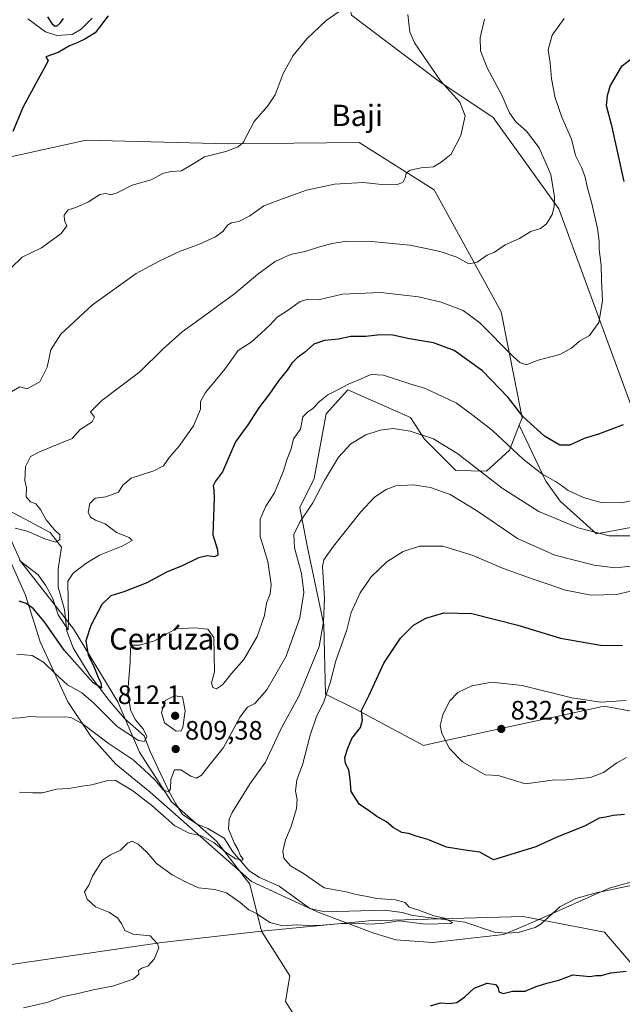
# Model space of a CAD drawing. Units: metres. Extents: x 648482 to 651947, y 4725399 to 4727786.
# Drawn here: x 650867 to 651093, y 4727027 to 4727397 of the extents above; entities that cross this region are included whole.
import ezdxf
from ezdxf.enums import TextEntityAlignment as Align

# ---------------------------------------------------------------- set-up
doc = ezdxf.new("R2010")
doc.units = ezdxf.units.M
doc.header["$MEASUREMENT"] = 0
for name, color, linetype, lineweight in [('Arbolado forestal CxS', 92, 'Continuous', 0), ('Corriente natural lineal', 142, 'Continuous', 13), ('Cultivos herbáceos CxS', 92, 'Continuous', 0), ('Curva de nivel maestra', 30, 'Continuous', 30), ('Curva de nivel normal', 30, 'Continuous', 0), ('Espacio natural protegido', 121, 'Continuous', 13), ('Espacio natural protegido CxS', 121, 'Continuous', 0), ('Matorral CxS', 135, 'Continuous', 0), ('Punto de cota en terreno', 7, 'Continuous', 0), ('Rótulo de punto de cota en terreno', 7, 'Continuous', 0), ('Texto cartográfico', 7, 'Continuous', 0)]:
    doc.layers.add(name, color=color, linetype=linetype, lineweight=lineweight)
doc.styles.add('Style-Arial', font='txt')

# ---------------------------------------------------------------- blocks, each defined once
blk = doc.blocks.new('*U11')
at = {"layer": 'Matorral CxS', "color": 135, "linetype": 'Continuous', "lineweight": 0}
for points in [[(651106.0487, 4727134.9515, 830.7939), (651086.2407, 4727138.5545, 829.8578), (651023.2175, 4727124.9435, 829.3074), (651018.2803, 4727123.8773, 828.6068), (650992.6063, 4727137.6553, 823.6267), (650981.5025, 4727143.1333, 818.9781), (650980.9019, 4727169.1789, 814.6807), (650974.6001, 4727198.9013, 811.4243), (650971.8997, 4727213.3123, 808.1336), (650977.3019, 4727224.1209, 807.9719), (650981.8045, 4727248.4397, 805.4695), (650989.7693, 4727257.2923, 804.8972), (650989.9077, 4727257.4463, 804.8772), (651013.4435, 4727247.0183, 807.8962), (651018.7625, 4727238.9123, 809.7624), (651030.5393, 4727227.1845, 811.3384), (651041.9863, 4727226.8851, 809.1281), (651050.6545, 4727234.7651, 805.0616), (651054.2937, 4727244.1609, 801.249), (651064.3373, 4727223.0931, 805.0393), (651069.6375, 4727215.6225, 806.3419), (651083.3379, 4727203.3155, 808.9746), (651110.5581, 4727208.3641, 807.8717)], [(651097.9541, 4727247.0937, 799.5987), (651069.1455, 4727325.4537, 790.1532), (651044.4931, 4727359.7731, 787.7645), (651024.4059, 4727373.1631, 785.0282), (650991.2725, 4727398.2451, 779.9246), (650986.8739, 4727418.4515, 778.6324), (650988.9171, 4727435.6693, 778.0035), (650999.3793, 4727447.4151, 778.1648), (651015.6667, 4727455.5187, 778.4623), (651088.9553, 4727463.2591, 781.4951), (651137.5735, 4727463.2587, 783.916)]]:
    blk.add_polyline3d(points, dxfattribs=at)
blk = doc.blocks.new('5PATER')
at = {"layer": 'Punto de cota en terreno', "linetype": 'Continuous', "lineweight": 0}
h = blk.add_hatch(color=51, dxfattribs=at)
edge = h.paths.add_edge_path()
edge.add_ellipse((0, 0), major_axis=(-0.11, -0.111), ratio=0.999422, start_angle=0, end_angle=360)

msp = doc.modelspace()

# ---------------------------------------------------------------- linework, layer by layer
at = {"layer": 'Arbolado forestal CxS', "color": 92, "linetype": 'Continuous', "lineweight": 0}
for points in [[(650437.7743, 4727353.1263, 746.1379), (650447.0337, 4727320.6307, 753.6153), (650458.9395, 4727304.4577, 756.0234), (650480.3893, 4727287.9299, 758.1477), (650504.0823, 4727281.6349, 760.1111), (650534.0883, 4727276.7967, 762.9948), (650562.3921, 4727264.9177, 766.3657), (650583.0211, 4727254.7197, 768.2084), (650594.6521, 4727248.0717, 768.8764), (650604.5439, 4727235.6527, 770.0198), (650616.0355, 4727211.8411, 773.988), (650640.6393, 4727152.1939, 786.189), (650664.0937, 4727110.3055, 795.0729), (650689.7363, 4727080.5547, 801.4603), (650710.6969, 4727058.9279, 806.5606), (650760.6621, 4727045.1439, 811.6278), (650833.3353, 4727037.1093, 815.8325), (650920.0231, 4727049.8213, 820.2344), (650957.3925, 4727054.0949, 820.3167)], [(651054.2937, 4727244.1609, 801.249), (651055.3849, 4727246.9779, 800.0245), (651047.5365, 4727286.7243, 791.9011), (651022.3273, 4727332.6599, 785.8046), (650994.1845, 4727350.4197, 782.335), (650945.0143, 4727349.8633, 779.2444), (650891.5459, 4727351.3215, 776.1439), (650823.3521, 4727336.2643, 773.4529), (650788.6509, 4727329.3867, 772.4081), (650786.3421, 4727343.2995, 772.0356), (650755.2129, 4727343.0217, 771.0231), (650743.9687, 4727336.3359, 770.8569), (650716.3093, 4727325.9923, 769.9612), (650683.5669, 4727306.2889, 768.0498)], [(650823.3521, 4727336.2643, 773.4529), (650891.5459, 4727351.3215, 776.1439), (650945.0143, 4727349.8633, 779.2444), (650994.1845, 4727350.4197, 782.335), (651022.3273, 4727332.6599, 785.8046), (651047.5365, 4727286.7243, 791.9011), (651055.3849, 4727246.9779, 800.0245), (651054.2937, 4727244.1609, 801.249), (651050.6545, 4727234.7651, 805.0616), (651041.9863, 4727226.8851, 809.1281), (651030.5393, 4727227.1845, 811.3384), (651018.7625, 4727238.9123, 809.7624), (651013.4435, 4727247.0183, 807.8962), (650989.9077, 4727257.4463, 804.8772), (650989.7693, 4727257.2923, 804.8972), (650981.8045, 4727248.4397, 805.4695), (650977.3019, 4727224.1209, 807.9719), (650971.8997, 4727213.3123, 808.1336), (650974.6001, 4727198.9013, 811.4243), (650980.9019, 4727169.1789, 814.6807), (650981.5025, 4727143.1333, 818.9781), (650992.6063, 4727137.6553, 823.6267), (651018.2803, 4727123.8773, 828.6068), (651023.2175, 4727124.9435, 829.3074), (651086.2407, 4727138.5545, 829.8578), (651106.0487, 4727134.9515, 830.7939)], [(650683.5669, 4727306.2889, 768.0498), (650717.7789, 4727298.1829, 768.8394), (650742.8363, 4727309.6135, 769.6027), (650758.2913, 4727314.3409, 770.2904), (650767.2985, 4727317.0961, 770.9552), (650798.8093, 4727300.8841, 771.8511), (650817.3131, 4727283.2023, 773.7352), (650829.8729, 4727266.4135, 779.0117), (650847.9353, 4727235.1699, 780.9202), (650866.9437, 4727193.1515, 794.2659), (650886.7453, 4727167.6777, 796.8385), (650903.4267, 4727140.2059, 803.1684), (650911.5975, 4727121.3821, 806.7597), (650923.5771, 4727102.6695, 811.2788), (650940.5259, 4727087.9155, 814.6365), (650953.0667, 4727071.7617, 816.9856), (650957.3925, 4727054.0949, 820.3167)], [(650683.5669, 4727306.2889, 768.0498), (650717.7789, 4727298.1829, 768.8394), (650742.8363, 4727309.6135, 769.6027), (650758.2913, 4727314.3409, 770.2904), (650767.2985, 4727317.0961, 770.9552), (650798.8093, 4727300.8841, 771.8511), (650817.3131, 4727283.2023, 773.7352), (650829.8729, 4727266.4135, 779.0117), (650847.9353, 4727235.1699, 780.9202), (650866.9437, 4727193.1515, 794.2659), (650886.7453, 4727167.6777, 796.8385), (650903.4267, 4727140.2059, 803.1684), (650911.5975, 4727121.3821, 806.7597), (650923.5771, 4727102.6695, 811.2788), (650940.5259, 4727087.9155, 814.6365), (650953.0667, 4727071.7617, 816.9856), (650957.3925, 4727054.0949, 820.3167)], [(651054.2937, 4727244.1609, 801.249), (651050.6545, 4727234.7651, 805.0616), (651041.9863, 4727226.8851, 809.1281), (651030.5393, 4727227.1845, 811.3384), (651018.7625, 4727238.9123, 809.7624), (651013.4435, 4727247.0183, 807.8962), (650989.9077, 4727257.4463, 804.8772), (650989.7693, 4727257.2923, 804.8972), (650981.8045, 4727248.4397, 805.4695), (650977.3019, 4727224.1209, 807.9719), (650971.8997, 4727213.3123, 808.1336), (650974.6001, 4727198.9013, 811.4243), (650980.9019, 4727169.1789, 814.6807), (650981.5025, 4727143.1333, 818.9781), (650992.6063, 4727137.6553, 823.6267), (651018.2803, 4727123.8773, 828.6068), (651023.2175, 4727124.9435, 829.3074), (651086.2407, 4727138.5545, 829.8578), (651106.0487, 4727134.9515, 830.7939), (651123.0957, 4727125.0473, 831.8396), (651142.7863, 4727103.3847, 826.885), (651161.9993, 4727098.2295, 826.2072), (651169.6735, 4727096.5475, 825.948), (651172.6923, 4727091.6485, 825.1326)], [(650847.9353, 4727235.1699, 780.9202), (650866.9437, 4727193.1515, 794.2659), (650886.7453, 4727167.6777, 796.8385), (650903.4267, 4727140.2059, 803.1684), (650911.5975, 4727121.3821, 806.7597), (650923.5771, 4727102.6695, 811.2788), (650940.5259, 4727087.9155, 814.6365), (650953.0667, 4727071.7617, 816.9856), (650957.3925, 4727054.0949, 820.3167), (650920.0231, 4727049.8213, 820.2344), (650833.3353, 4727037.1093, 815.8325)], [(651103.5027, 4727033.6001, 825.3945), (651086.3551, 4727053.6389, 823.1464), (651055.7291, 4727059.5231, 821.8294), (650997.7587, 4727057.9417, 819.3383), (650957.3925, 4727054.0949, 820.3167), (650953.0667, 4727071.7617, 816.9856), (650940.5259, 4727087.9155, 814.6365), (650923.5771, 4727102.6695, 811.2788), (650911.5975, 4727121.3821, 806.7597), (650903.4267, 4727140.2059, 803.1684), (650886.7453, 4727167.6777, 796.8385), (650866.9437, 4727193.1515, 794.2659), (650847.9353, 4727235.1699, 780.9202)], [(650616.0355, 4727211.8411, 773.988), (650640.6393, 4727152.1939, 786.189), (650664.0937, 4727110.3055, 795.0729), (650689.7363, 4727080.5547, 801.4603), (650710.6969, 4727058.9279, 806.5606), (650760.6621, 4727045.1439, 811.6278), (650833.3353, 4727037.1093, 815.8325), (650920.0231, 4727049.8213, 820.2344), (650957.3925, 4727054.0949, 820.3167), (650968.0471, 4727037.2491, 821.8444), (650966.4179, 4727027.6693, 822.6982), (650982.3915, 4727002.7197, 826.3874), (651002.2341, 4726977.7119, 830.497), (650955.0435, 4726966.2435, 830.183), (650910.3003, 4726963.6129, 828.2756), (650865.5581, 4726963.6133, 825.9652), (650823.4467, 4726958.3495, 824.1618), (650781.3357, 4726924.1355, 821.3326), (650757.6483, 4726905.7131, 822.0665), (650723.4325, 4726879.3947, 823.4945), (650665.5301, 4726868.8675, 823.5856), (650620.7877, 4726876.7637, 820.9988)], [(651309.1273, 4726694.8291, 877.4923), (651311.7077, 4726711.1767, 874.971), (651302.2473, 4726747.3161, 870.8951), (651294.5063, 4726797.2225, 862.8873), (651269.5627, 4726824.7571, 858.3217), (651247.1991, 4726850.5709, 855.347), (651223.3681, 4726910.0231, 845.3348), (651218.7223, 4726916.8771, 844.3531), (651211.1495, 4726936.9909, 839.9136), (651201.9297, 4726948.1587, 837.2729), (651197.1909, 4726958.1865, 836.5723), (651195.4063, 4726975.9273, 833.2518), (651191.2295, 4726988.5141, 831.4113), (651173.6087, 4727004.5201, 831.1134), (651154.7729, 4727018.5819, 828.1903), (651141.9829, 4727021.3839, 827.6526), (651109.4377, 4727026.1493, 826.5204), (651103.5027, 4727033.6001, 825.3945), (651086.3551, 4727053.6389, 823.1464), (651055.7291, 4727059.5231, 821.8294), (650997.7587, 4727057.9417, 819.3383), (650957.3925, 4727054.0949, 820.3167)], [(650957.3925, 4727054.0949, 820.3167), (650968.0471, 4727037.2491, 821.8444), (650966.4179, 4727027.6693, 822.6982), (650982.3915, 4727002.7197, 826.3874), (651002.2341, 4726977.7119, 830.497)]]:
    msp.add_polyline3d(points, dxfattribs=at)
at = {"layer": 'Corriente natural lineal', "color": 142, "linetype": 'Continuous', "lineweight": 13}
for points in [[(650893.8601, 4727397.1301, 774.3021), (650889.7201, 4727393.0501, 773.7212), (650886.2701, 4727391.0001, 773.6426), (650880.4901, 4727390.5701, 773.4461), (650876.2201, 4727392.0301, 773.3683), (650869.6401, 4727396.9001, 773.3677)], [(651104.0601, 4727072.8601, 822.5316), (651083.2201, 4727068.5101, 822.1386), (651075.6001, 4727066.3201, 821.9995), (651069.6101, 4727063.1701, 821.721), (651062.5901, 4727056.8201, 821.3454), (651060.3101, 4727055.4401, 821.2917), (651053.9101, 4727053.5101, 820.8534), (651049.2801, 4727053.3201, 820.8211), (651045.0701, 4727053.7501, 820.7875), (651033.8301, 4727057.4001, 820.255), (651014.3601, 4727059.9601, 819.9848), (651010.2901, 4727061.0501, 819.919), (651003.8401, 4727061.9401, 819.7302), (650981.2301, 4727061.2801, 818.5317), (650975.6201, 4727062.6101, 818.1251), (650964.1301, 4727070.9701, 817.6202), (650956.6501, 4727074.2901, 816.7286), (650952.7801, 4727076.8001, 816.0875), (650946.7401, 4727083.8301, 815.1437), (650943.4801, 4727088.9801, 814.6759), (650937.3001, 4727092.6801, 813.4655), (650933.2601, 4727094.3001, 812.7045), (650927.7301, 4727097.9201, 811.658), (650925.2501, 4727101.9001, 811.3582), (650922.6101, 4727106.6501, 809.5679), (650915.6401, 4727121.5401, 806.2287), (650913.3401, 4727127.4601, 804.6763), (650906.0001, 4727133.9701, 803.6896), (650900.1601, 4727140.7301, 802.803), (650892.9001, 4727150.2201, 800.2127), (650886.6901, 4727160.5701, 798.3327), (650884.2601, 4727166.8101, 797.2846), (650883.3601, 4727174.9901, 795.1251), (650881.0501, 4727183.3701, 793.6955), (650881.0501, 4727190.1901, 792.3468), (650882.3501, 4727198.3001, 790.573), (650877.9801, 4727203.9001, 789.7414), (650860.5801, 4727213.1801, 786.6774)]]:
    msp.add_polyline3d(points, dxfattribs=at)
at = {"layer": 'Cultivos herbáceos CxS', "color": 92, "linetype": 'Continuous', "lineweight": 0}
for points in [[(651137.5735, 4727463.2587, 783.916), (651088.9553, 4727463.2591, 781.4951), (651015.6667, 4727455.5187, 778.4623), (650999.3793, 4727447.4151, 778.1648), (650988.9171, 4727435.6693, 778.0035), (650986.8739, 4727418.4515, 778.6324), (650991.2725, 4727398.2451, 779.9246), (651024.4059, 4727373.1631, 785.0282), (651044.4931, 4727359.7731, 787.7645), (651069.1455, 4727325.4537, 790.1532), (651097.9541, 4727247.0937, 799.5987)], [(651097.9541, 4727247.0937, 799.5987), (651069.1455, 4727325.4537, 790.1532), (651044.4931, 4727359.7731, 787.7645), (651024.4059, 4727373.1631, 785.0282), (650991.2725, 4727398.2451, 779.9246), (650986.8739, 4727418.4515, 778.6324), (650988.9171, 4727435.6693, 778.0035), (650999.3793, 4727447.4151, 778.1648), (651015.6667, 4727455.5187, 778.4623), (651088.9553, 4727463.2591, 781.4951), (651137.5735, 4727463.2587, 783.916)], [(651110.5581, 4727208.3641, 807.8717), (651083.3379, 4727203.3155, 808.9746), (651069.6375, 4727215.6225, 806.3419), (651064.3373, 4727223.0931, 805.0393), (651054.2937, 4727244.1609, 801.249), (651055.3849, 4727246.9779, 800.0245), (651047.5365, 4727286.7243, 791.9011), (651022.3273, 4727332.6599, 785.8046), (650994.1845, 4727350.4197, 782.335), (650945.0143, 4727349.8633, 779.2444), (650891.5459, 4727351.3215, 776.1439), (650823.3521, 4727336.2643, 773.4529), (650788.6509, 4727329.3867, 772.4081), (650786.3421, 4727343.2995, 772.0356), (650755.2129, 4727343.0217, 771.0231), (650743.9687, 4727336.3359, 770.8569), (650716.3093, 4727325.9923, 769.9612), (650683.5669, 4727306.2889, 768.0498), (650697.6025, 4727335.6113, 771.5721), (650712.9599, 4727353.8549, 773.194), (650747.1267, 4727380.9123, 774.7323), (650811.9333, 4727403.1503, 775.377)], [(651054.2937, 4727244.1609, 801.249), (651055.3849, 4727246.9779, 800.0245), (651047.5365, 4727286.7243, 791.9011), (651022.3273, 4727332.6599, 785.8046), (650994.1845, 4727350.4197, 782.335), (650945.0143, 4727349.8633, 779.2444), (650891.5459, 4727351.3215, 776.1439), (650823.3521, 4727336.2643, 773.4529), (650788.6509, 4727329.3867, 772.4081), (650786.3421, 4727343.2995, 772.0356), (650755.2129, 4727343.0217, 771.0231), (650743.9687, 4727336.3359, 770.8569), (650716.3093, 4727325.9923, 769.9612), (650683.5669, 4727306.2889, 768.0498)], [(651054.2937, 4727244.1609, 801.249), (651064.3373, 4727223.0931, 805.0393), (651069.6375, 4727215.6225, 806.3419), (651083.3379, 4727203.3155, 808.9746), (651110.5581, 4727208.3641, 807.8717)]]:
    msp.add_polyline3d(points, dxfattribs=at)
at = {"layer": 'Curva de nivel maestra', "color": 30, "linetype": 'Continuous', "lineweight": 30, "flags": 128}
for points, elevation in [([(650899.79, 4727398.0201), (650894.96, 4727391.6301), (650891.01, 4727389.2601), (650888.42, 4727387.9401), (650885.29, 4727386.6701), (650881.01, 4727384.2801), (650876.4, 4727382.6201), (650877.22, 4727381.0601), (650867.87, 4727363.8001), (650863.96, 4727354.6001)], 775), ([(650877.04, 4727397.5901), (650878.61, 4727395.1101), (650879.7, 4727394.2001), (650880.7, 4727394.2401), (650881.76, 4727395.2501), (650883.06, 4727397.0001)], 775), ([(651101.84, 4727385.7901), (651092.62, 4727378.8401), (651088.52, 4727371.8701), (651087.39, 4727367.9601), (651086.93, 4727364.2701), (651088.86, 4727357.3101), (651093.62, 4727335.6901)], 800), ([(651093.36, 4727244.3001), (651084.12, 4727240.7901), (651078.76, 4727239.1401), (651073.34, 4727236.7101), (651069.51, 4727236.7301), (651063.81, 4727240.0401), (651055.77, 4727247.2801), (651050.12, 4727254.6201), (651040.5, 4727264.6601), (651029.85, 4727272.2401), (651022.04, 4727275.0701), (651013.1, 4727276.6601), (651006.82, 4727278.0201), (651001.86, 4727278.1001), (650996.69, 4727277.5101), (650991.06, 4727277.4601), (650986.36, 4727276.5601), (650981.1, 4727276.0701), (650977.11, 4727274.5801), (650973.62, 4727271.4701), (650970.82, 4727269.4801), (650968.82, 4727267.5001), (650967.04, 4727264.8101), (650963.85, 4727260.8601), (650960.46, 4727255.9801), (650956.42, 4727250.7601), (650952.31, 4727244.3001), (650947.74, 4727237.9901), (650942.84, 4727226.7101), (650940.16, 4727223.1901), (650939.24, 4727221.4101), (650939.59, 4727219.8301), (650939.66, 4727216.9301), (650939.14, 4727203.0501), (650940.89, 4727197.3301), (650941.01, 4727195.3701), (650939.79, 4727194.7401), (650937.09, 4727195.1301), (650933.72, 4727194.3801), (650927.35, 4727191.1601), (650922.01, 4727189.0601), (650914.35, 4727184.9501), (650905.68, 4727181.5901), (650900.87, 4727180.1201), (650897.43, 4727176.8401), (650893.26, 4727168.9301), (650891.49, 4727163.1201), (650892.3, 4727157.7201), (650894.22, 4727154.1401), (650895.91, 4727149.7501), (650897.09, 4727147.4301), (650897.29, 4727145.4201), (650894.13, 4727147.3501), (650883.25, 4727159.6201), (650875.74, 4727170.4401), (650871.64, 4727175.3501), (650869.06, 4727177.2101), (650866.41, 4727178.0401)], 800), ([(651093.84, 4727097.8501), (651089.64, 4727097.5801), (651086.8, 4727096.8501), (651084.36, 4727096.4701), (651079.07, 4727093.6501), (651068.22, 4727089.2601), (651060.56, 4727085.8001), (651044.69, 4727080.8501), (651039.49, 4727083.7801), (651034.76, 4727084.3601), (651026.99, 4727085.6701), (651019.93, 4727088.5001), (651015.55, 4727089.7801), (651012.74, 4727090.7201), (651010.15, 4727091.1601), (651006.97, 4727092.9901), (651004.47, 4727095.1301), (651000.85, 4727097.1201), (650997.52, 4727099.5201), (650994.3, 4727101.6501), (650991.16, 4727106.5101), (650990.82, 4727111.1701), (650990.31, 4727114.6601), (650988.98, 4727117.0401), (650988.77, 4727119.3801), (650989.95, 4727122.8801), (650991.37, 4727126.4201), (650994.61, 4727130.5501), (650995.45, 4727133.3701), (650995.08, 4727137.0401), (650997.95, 4727142.8001), (651003.42, 4727154.7401), (651009.68, 4727164.1801), (651014.58, 4727168.9901), (651019.18, 4727171.6801), (651025.96, 4727173.6701), (651036.49, 4727173.4701), (651053.74, 4727169.0101), (651069.82, 4727164.1801), (651084.82, 4727161.5201), (651093.08, 4727161.3701)], 825), ([(651020.94, 4727026.0301), (651024.78, 4727027.0901), (651028.12, 4727026.8701), (651030.84, 4727027.3101), (651033.89, 4727029.3701), (651037.41, 4727032.7101), (651042.24, 4727034.5701), (651045.33, 4727034.0201), (651046.35, 4727032.7501), (651046.67, 4727031.2201), (651048.29, 4727030.6901), (651051.81, 4727031.5001), (651056.5, 4727031.5801), (651060.69, 4727033.2301), (651064.72, 4727034.5801), (651069.13, 4727035.6601), (651074.4, 4727037.6901), (651080.8, 4727037.0601), (651083.09, 4727037.4201), (651085.05, 4727037.4001), (651088.72, 4727038.3601), (651094.53, 4727039.0201)], 825)]:
    msp.add_lwpolyline(points, dxfattribs=dict(at, elevation=elevation))
at = {"layer": 'Curva de nivel normal', "color": 30, "linetype": 'Continuous', "lineweight": 0, "flags": 128}
for points, elevation in [([(650863.36, 4727303.3401), (650867.52, 4727307.3201), (650874.79, 4727310.8401), (650882.14, 4727316.2201), (650884.32, 4727319.0501), (650883.4, 4727321.0501), (650883.28, 4727323.1201), (650884.81, 4727325.0701), (650887.68, 4727325.9301), (650892.5, 4727328.1101), (650896.69, 4727330.8801), (650898.99, 4727331.2901), (650900.72, 4727330.8001), (650903.24, 4727331.5401), (650908.8, 4727334.3501), (650916.01, 4727336.4201), (650920.64, 4727338.8601), (650923.56, 4727339.5301), (650927.4, 4727339.7601), (650932.08, 4727342.4601), (650935.99, 4727345.0401), (650943.99, 4727346.9701), (650948.74, 4727348.7301), (650950.53, 4727350.3601), (650954.64, 4727358.3501), (650959.85, 4727364.2301), (650962.61, 4727368.3501), (650965.58, 4727376.3901), (650969.29, 4727383.0601), (650974.47, 4727389.3901), (650981.74, 4727396.2101), (650986.66, 4727399.5801)], 780), ([(650863.68, 4727256.8501), (650866.69, 4727258.5601), (650869.35, 4727257.7901), (650874.1, 4727260.5301), (650876.94, 4727265.9301), (650878.33, 4727272.4701), (650882.04, 4727278.4001), (650893.96, 4727289.4401), (650910.35, 4727301.2001), (650919.01, 4727305.8401), (650926.68, 4727309.4801), (650934.35, 4727312.3001), (650940.12, 4727314.9201), (650943.08, 4727317.1501), (650944.67, 4727319.3401), (650946.21, 4727320.2201), (650948.9, 4727320.6801), (650953.02, 4727322.8801), (650958.36, 4727326.6301), (650964.02, 4727328.6801), (650974.32, 4727332.5001), (650984.88, 4727334.6901), (650995.66, 4727335.3301), (651002.69, 4727334.5901), (651008.02, 4727334.4801), (651010.52, 4727335.4301), (651011.49, 4727337.1001), (651011.85, 4727338.8901), (651013.28, 4727340.0501), (651017.4, 4727340.8401), (651022.12, 4727341.2101), (651025.02, 4727343.0101), (651028.7, 4727346.0401), (651032.39, 4727353.0601), (651033.98, 4727360.3901), (651031.94, 4727365.5301), (651024.7, 4727373.6201), (651014.98, 4727387.8701), (651013.25, 4727392.0201), (651012.44, 4727398.5001)], 785), ([(651041.29, 4727396.7301), (651039.68, 4727389.7301), (651039.78, 4727384.8201), (651042.21, 4727378.4401), (651047.76, 4727368.1301), (651050.66, 4727361.5501), (651053.05, 4727358.1601), (651057, 4727354.7001), (651061.8, 4727348.4201), (651066.2, 4727338.3601), (651067.58, 4727329.9901), (651067.46, 4727326.2701), (651066.72, 4727323.3801), (651064.54, 4727319.8601), (651062.24, 4727318.1301), (651058.69, 4727317.0001), (651054.36, 4727314.2901), (651049.02, 4727311.9101), (651045.02, 4727309.2101), (651042.27, 4727308.0901), (651038.5, 4727305.5001), (651035.37, 4727304.8201), (651030.81, 4727307.2601), (651024.97, 4727309.3501), (651019.99, 4727310.4401), (651013.16, 4727311.8601), (650998.81, 4727313.2301), (650989.35, 4727313.3001), (650984, 4727312.4501), (650978.93, 4727311.1101), (650974.28, 4727309.5301), (650968.38, 4727308.2901), (650962.61, 4727305.7401), (650956.02, 4727300.9401), (650947.36, 4727293.5101), (650941.36, 4727289.2901), (650937.02, 4727285.9701), (650927.68, 4727279.2201), (650920.52, 4727272.8301), (650911.73, 4727264.2001), (650897.46, 4727253.4801), (650893.17, 4727249.1601), (650894.66, 4727247.1701), (650893.78, 4727245.5001), (650889.35, 4727242.5801), (650886.35, 4727239.1301), (650881.68, 4727237.3601), (650874, 4727234.1201), (650870.58, 4727232.4401), (650868.79, 4727228.6401), (650868.48, 4727223.4201), (650869.1, 4727220.6201), (650869.04, 4727217.2801), (650870.63, 4727215.3301), (650872.63, 4727214.6601), (650874.43, 4727212.4601), (650876.56, 4727208.6001), (650879.7, 4727204.8501), (650881.65, 4727202.9401), (650881.67, 4727201.1801), (650880.21, 4727200.2601), (650876.03, 4727201.5201), (650869.35, 4727204.3901), (650864.92, 4727205.4801)], 790), ([(651071.25, 4727397.0401), (651066.69, 4727390.7601), (651065.14, 4727385.2401), (651065.98, 4727380.3701), (651066.44, 4727374.3101), (651067.83, 4727367.1901), (651070.37, 4727359.9101), (651073.9, 4727351.6001), (651075.43, 4727345.4701), (651077.79, 4727340.8201), (651079.14, 4727337.3201), (651079.96, 4727333.2301), (651081.45, 4727327.9501), (651083.7, 4727318.1001), (651084.35, 4727313.2901), (651084.33, 4727310.1701), (651085.12, 4727304.2601), (651085.25, 4727298.7301), (651085.59, 4727290.9401), (651084.23, 4727282.7701), (651080.69, 4727277.9301), (651076.92, 4727275.7001), (651073.96, 4727273.1301), (651069.53, 4727270.7201), (651061.46, 4727268.6401), (651056.96, 4727266.8901), (651054.59, 4727267.7301), (651052.08, 4727270.0001), (651039.56, 4727282.5901), (651033.27, 4727287.3001), (651025.01, 4727290.3701), (651016.44, 4727292.4701), (651002.28, 4727294.1001), (650987.95, 4727293.4201), (650979.36, 4727291.3801), (650975.02, 4727291.5001), (650972.02, 4727290.7001), (650967.1, 4727287.1801), (650963.34, 4727284.7301), (650960.54, 4727281.7201), (650957.3, 4727278.8001), (650953.55, 4727275.3801), (650948.69, 4727272.1901), (650943.66, 4727265.2701), (650936.38, 4727256.5201), (650934.48, 4727253.0501), (650934.49, 4727250.2701), (650931.92, 4727243.9401), (650926.43, 4727236.1701), (650922.87, 4727232.2001), (650920.68, 4727228.8701), (650917.01, 4727226.9801), (650908.44, 4727224.2801), (650905.4, 4727221.6201), (650903.74, 4727219.0801), (650898.89, 4727217.2601), (650895, 4727216.7501), (650892.96, 4727214.7301), (650892.37, 4727211.4701), (650893.24, 4727209.6201), (650895.1, 4727208.5101), (650898.68, 4727207.0801), (650903.01, 4727203.9001), (650907.78, 4727201.9601), (650908.79, 4727200.8901), (650905.34, 4727198.9001), (650896.57, 4727195.3901), (650891.46, 4727192.2601), (650886.7, 4727188.5501), (650884.68, 4727185.5501), (650884.87, 4727170.7801), (650884.83, 4727167.3501), (650881.01, 4727172.8901), (650878.93, 4727179.3001), (650876.32, 4727184.0201), (650873.53, 4727187.9001), (650866.46, 4727193.3601)], 795), ([(651102.18, 4727216.9601), (651092.73, 4727214.9901), (651084.94, 4727215.0901), (651078.51, 4727216.9701), (651072.67, 4727219.6501), (651070.61, 4727221.3001), (651067.94, 4727223.0801), (651062.76, 4727225.9101), (651055.75, 4727231.3801), (651044.2, 4727242.1801), (651036.98, 4727247.8401), (651030.76, 4727252.5001), (651019.02, 4727258.0101), (651013.16, 4727259.7601), (651003.26, 4727263.0301), (650998.56, 4727263.2401), (650994.96, 4727261.5801), (650990.42, 4727259.7801), (650985.36, 4727257.0501), (650982.4, 4727255.5801), (650979.19, 4727253.0501), (650976.73, 4727250.4901), (650974.69, 4727249.1301), (650972.97, 4727247.3001), (650972.08, 4727242.7201), (650969.45, 4727239.1201), (650968.61, 4727235.3101), (650966.92, 4727231.1201), (650965.67, 4727227.0501), (650962.3, 4727218.8301), (650959.04, 4727213.8201), (650956.92, 4727208.8301), (650956.9, 4727202.3501), (650959.88, 4727192.9101), (650961.12, 4727184.3501), (650960.72, 4727180.7801), (650959.39, 4727177.3701), (650958.55, 4727172.6501), (650955.77, 4727164.7901), (650950.81, 4727156.1401), (650946.13, 4727150.9001), (650942.84, 4727146.6601), (650940.56, 4727145.0901), (650939.13, 4727145.5701), (650938.7, 4727147.4401), (650939.84, 4727151.5201), (650939.57, 4727164.3601), (650937.27, 4727167.5301), (650932.34, 4727168.0501), (650925.28, 4727167.6901), (650917.22, 4727163.1801), (650911.57, 4727161.5601), (650908.96, 4727161.5201), (650908.21, 4727160.4401), (650908.06, 4727155.2001), (650907.25, 4727144.2801), (650908.2, 4727137.2301), (650909.96, 4727133.6601), (650913.01, 4727130.0401), (650914.32, 4727127.2401), (650913.46, 4727125.3701), (650911.17, 4727125.7501), (650903.18, 4727130.9801), (650894.14, 4727139.9701), (650889.93, 4727143.5901), (650884.6, 4727146.6801), (650879.9, 4727150.9401), (650875.53, 4727155.1101), (650871.31, 4727157.6801), (650865.5, 4727158.1301)], 805), ([(651099.63, 4727202.6501), (651088.04, 4727202.5801), (651076.46, 4727205.6401), (651061.65, 4727211.7401), (651047.92, 4727220.5701), (651031.17, 4727233.4601), (651022.06, 4727239.0601), (651013.38, 4727241.9301), (651006.98, 4727242.8901), (651002.03, 4727242.3501), (650996.6, 4727240.5301), (650991.02, 4727237.1901), (650986.35, 4727232.2201), (650981.08, 4727223.4201), (650976.78, 4727215.0501), (650971.8, 4727207.7201), (650969.56, 4727203.1301), (650969.84, 4727198.1001), (650972.48, 4727188.5101), (650973.3, 4727181.3301), (650971.82, 4727171.7701), (650966.67, 4727157.3601), (650959.45, 4727144.7201), (650954.96, 4727139.6001), (650952.23, 4727138.2801), (650949.39, 4727134.6201), (650943.18, 4727123.1301), (650938.18, 4727116.8801), (650934.94, 4727112.7101), (650933.02, 4727111.5301), (650930.89, 4727112.2901), (650927.14, 4727114.7001), (650924.76, 4727114.6601), (650923.44, 4727111.1001), (650923.2, 4727107.5701), (650922.46, 4727106.4001), (650920.5, 4727107.2001), (650917.32, 4727110.9501), (650913.29, 4727114.8401), (650909.24, 4727118.4401), (650899.84, 4727124.6701), (650890.05, 4727132.0701), (650885.86, 4727134.3301), (650883.62, 4727134.6501), (650875.06, 4727134.4201), (650870.52, 4727134.7501), (650866.68, 4727134.2701), (650862.3, 4727133.9601)], 810), ([(651098.92, 4727191.5101), (651090.27, 4727190.6201), (651082.52, 4727191.5801), (651067.67, 4727195.3801), (651053.69, 4727201.6501), (651038.27, 4727212.1401), (651028.35, 4727218.1201), (651020.94, 4727220.8301), (651014.42, 4727221.8001), (651007.94, 4727221.3801), (651004.24, 4727220.0801), (650999.97, 4727217.1401), (650994.84, 4727211.6701), (650984.48, 4727198.7401), (650980.87, 4727193.6401), (650980.34, 4727191.0701), (650981.18, 4727179.2101), (650980.76, 4727170.2601), (650979.1, 4727161.0501), (650971.54, 4727142.3201), (650964.89, 4727130.1601), (650958.92, 4727117.5301), (650953.24, 4727109.5001), (650946.4, 4727098.6701), (650945.27, 4727096.1101), (650945.1, 4727092.4001), (650947.31, 4727086.9901), (650948.68, 4727084.6901), (650949.58, 4727082.3201), (650950.5, 4727081.3101), (650950.22, 4727080.7801), (650947.83, 4727081.3001), (650944.34, 4727083.5001), (650939.54, 4727087.4401), (650934.74, 4727089.9401), (650930.27, 4727090.8401), (650924.92, 4727093.6201), (650916.3, 4727101.3201), (650909.1, 4727106.7901), (650904.28, 4727109.6401), (650902.49, 4727110.8601), (650899.68, 4727110.6801), (650893.66, 4727109.0501), (650889.97, 4727108.5901), (650885.22, 4727107.7201), (650880.4, 4727107.4401), (650875.14, 4727106.1101), (650871.54, 4727106.0301), (650866.54, 4727106.2801)], 815), ([(650868.06, 4727025.2401), (650876.73, 4727027.3101), (650883.01, 4727029.5001), (650888.54, 4727030.6001), (650894.18, 4727032.0401), (650901.47, 4727033.4401), (650909.25, 4727036.0401), (650911.36, 4727037.9601), (650911.18, 4727039.2401), (650912.68, 4727040.2601), (650914.7288, 4727040.8616), (650917.1711, 4727043.5753), (650918.8402, 4727047.7481), (650918.42, 4727049.3701), (650915.6, 4727052.2901), (650909.21, 4727052.9001), (650906.06, 4727054.3801), (650904.86, 4727056.9001), (650903.31, 4727059.0901), (650900.14, 4727061.2301), (650895.11, 4727063.2601), (650891.91, 4727066.0401), (650890.89, 4727068.8701), (650892.6, 4727071.3701), (650893.94, 4727074.7101), (650895.59, 4727077.3701), (650897.67, 4727080.6901), (650900.75, 4727082.8101), (650904.45, 4727084.4501), (650907.14, 4727087.1801), (650908.83, 4727087.9301), (650911.14, 4727086.7901), (650914.48, 4727083.6001), (650918.03, 4727079.4901), (650923.85, 4727075.2101), (650928.7, 4727072.7301), (650933.83, 4727070.3401), (650939.97, 4727069.7401), (650944.24, 4727068.4201), (650949.48, 4727064.7801), (650952.66, 4727062.0801), (650955.6, 4727060.6501), (650960.53, 4727057.2901), (650965.49, 4727056.0601), (650970.47, 4727056.4901), (650974.86, 4727056.1801), (650980.39, 4727056.2701), (650987.46, 4727056.9101), (650990.72, 4727056.8001), (650994.28, 4727057.0201), (650997.36, 4727056.6401), (651002.65, 4727056.9601), (651009.2, 4727057.9801), (651019.1, 4727056.6701), (651028.61, 4727057.0001), (651029.27, 4727057.2901), (651027.99, 4727057.9001), (651026.21, 4727058.9601), (651022.27, 4727059.8801), (651016.58, 4727062.0001), (651012.92, 4727063.0801), (651011.4, 4727064.8001), (651007.75, 4727065.8201), (651000.84, 4727066.3801), (650996.56, 4727067.2301), (650993.02, 4727067.8301), (650989.32, 4727068.8001), (650981.02, 4727070.4001), (650973.24, 4727075.7501), (650968.36, 4727078.6601), (650965.84, 4727081.5201), (650965.41, 4727084.0901), (650966.47, 4727088.4301), (650968.65, 4727093.4401), (650970.57, 4727100.1901), (650970.84, 4727103.5201), (650970.24, 4727106.6201), (650970.78, 4727110.9001), (650972.88, 4727116.6101), (650975.8, 4727127.6801), (650978.17, 4727134.7101), (650980.73, 4727139.8501), (650983.22, 4727147.4301), (650985.44, 4727155.6001), (650989.48, 4727167.2401), (650991.15, 4727173.8401), (650994.56, 4727181.2101), (650998.68, 4727187.2001), (651004.6, 4727192.8101), (651010.64, 4727196.7401), (651016.84, 4727198.7801), (651025.55, 4727198.7701), (651036.62, 4727195.4101), (651048.06, 4727190.4201), (651059.11, 4727186.4701), (651064.77, 4727184.6401), (651071.67, 4727182.2001), (651081.36, 4727180.3301), (651091.02, 4727180.5501), (651096.06, 4727181.8001)], 820), ([(651094.64, 4727119.2801), (651090.98, 4727117.2901), (651085.92, 4727113.6401), (651081.13, 4727111.8601), (651072.1, 4727110.9401), (651066.63, 4727110.8401), (651056.69, 4727109.4401), (651046.37, 4727112.6201), (651041.52, 4727112.8001), (651033, 4727117.7501), (651028.05, 4727122.7301), (651025.25, 4727128.3101), (651024.63, 4727131.3901), (651025.63, 4727135.3801), (651028.11, 4727140.5001), (651031.17, 4727143.7501), (651036.44, 4727146.2501), (651043.96, 4727147.6601), (651055.46, 4727146.4401), (651074.09, 4727141.7301), (651084.92, 4727140.1201), (651094.53, 4727140.7001)], 830), ([(650924.74, 4727142.4501), (650921.31, 4727140.7101), (650919.86, 4727136.2501), (650921.04, 4727132.4001), (650925.37, 4727129.2201), (650927.21, 4727129.3601), (650927.94, 4727130.6901), (650928.82, 4727136.8601), (650927.71, 4727142.0801), (650924.74, 4727142.4501)], 810)]:
    msp.add_lwpolyline(points, dxfattribs=dict(at, elevation=elevation))
at = {"layer": 'Espacio natural protegido', "color": 121, "linetype": 'Continuous', "lineweight": 13, "flags": 128}
msp.add_lwpolyline([(650860.0851, 4727199.7901), (650868.7097, 4727180.2903), (650874.2719, 4727162.7904), (650884.7089, 4727140.2906), (650893.2711, 4727127.2908), (650902.7709, 4727116.7907), (650915.5833, 4727106.2908), (650953.6452, 4727072.791), (650978.3949, 4727061.291), (650999.7073, 4727053.2911), (651007.8948, 4727050.791), (651021.8947, 4727049.7909), (651048.4573, 4727052.7908), (651060.27, 4727057.7906), (651088.0827, 4727070.2904), (651100.7077, 4727073.7904)], dxfattribs=at)
at = {"layer": 'Espacio natural protegido CxS', "color": 121, "linetype": 'Continuous', "lineweight": 0, "flags": 128}
msp.add_lwpolyline([(650860.0851, 4727199.7901), (650868.7097, 4727180.2903), (650874.2719, 4727162.7904), (650884.7089, 4727140.2906), (650893.2711, 4727127.2908), (650902.7709, 4727116.7907), (650915.5833, 4727106.2908), (650953.6452, 4727072.791), (650978.3949, 4727061.291), (650999.7073, 4727053.2911), (651007.8948, 4727050.791), (651021.8947, 4727049.7909), (651048.4573, 4727052.7908), (651060.27, 4727057.7906), (651088.0827, 4727070.2904), (651100.7077, 4727073.7904)], dxfattribs=at)
at = {"layer": 'Matorral CxS', "color": 135, "linetype": 'Continuous', "lineweight": 0}
for points in [[(651097.9541, 4727247.0937, 799.5987), (651069.1455, 4727325.4537, 790.1532), (651044.4931, 4727359.7731, 787.7645), (651024.4059, 4727373.1631, 785.0282), (650991.2725, 4727398.2451, 779.9246), (650986.8739, 4727418.4515, 778.6324), (650988.9171, 4727435.6693, 778.0035), (650999.3793, 4727447.4151, 778.1648), (651015.6667, 4727455.5187, 778.4623), (651088.9553, 4727463.2591, 781.4951), (651137.5735, 4727463.2587, 783.916)], [(651054.2937, 4727244.1609, 801.249), (651050.6545, 4727234.7651, 805.0616), (651041.9863, 4727226.8851, 809.1281), (651030.5393, 4727227.1845, 811.3384), (651018.7625, 4727238.9123, 809.7624), (651013.4435, 4727247.0183, 807.8962), (650989.9077, 4727257.4463, 804.8772), (650989.7693, 4727257.2923, 804.8972), (650981.8045, 4727248.4397, 805.4695), (650977.3019, 4727224.1209, 807.9719), (650971.8997, 4727213.3123, 808.1336), (650974.6001, 4727198.9013, 811.4243), (650980.9019, 4727169.1789, 814.6807), (650981.5025, 4727143.1333, 818.9781), (650992.6063, 4727137.6553, 823.6267), (651018.2803, 4727123.8773, 828.6068), (651023.2175, 4727124.9435, 829.3074), (651086.2407, 4727138.5545, 829.8578), (651106.0487, 4727134.9515, 830.7939), (651123.0957, 4727125.0473, 831.8396), (651142.7863, 4727103.3847, 826.885), (651161.9993, 4727098.2295, 826.2072), (651169.6735, 4727096.5475, 825.948), (651172.6923, 4727091.6485, 825.1326)], [(651054.2937, 4727244.1609, 801.249), (651064.3373, 4727223.0931, 805.0393), (651069.6375, 4727215.6225, 806.3419), (651083.3379, 4727203.3155, 808.9746), (651110.5581, 4727208.3641, 807.8717)], [(651112.2053, 4726952.5143, 838.156), (651091.7963, 4726955.0925, 836.7011), (651077.4869, 4726944.5047, 836.4622), (651062.4517, 4726937.0741, 836.7357), (651047.9225, 4726934.1063, 835.6899), (651035.0775, 4726938.8123, 834.3601), (651025.2597, 4726948.6921, 832.8649), (651002.2341, 4726977.7119, 830.497), (650982.3915, 4727002.7197, 826.3874), (650966.4179, 4727027.6693, 822.6982), (650968.0471, 4727037.2491, 821.8444), (650957.3925, 4727054.0949, 820.3167), (650997.7587, 4727057.9417, 819.3383), (651055.7291, 4727059.5231, 821.8294), (651086.3551, 4727053.6389, 823.1464), (651103.5027, 4727033.6001, 825.3945)], [(651309.1273, 4726694.8291, 877.4923), (651311.7077, 4726711.1767, 874.971), (651302.2473, 4726747.3161, 870.8951), (651294.5063, 4726797.2225, 862.8873), (651269.5627, 4726824.7571, 858.3217), (651247.1991, 4726850.5709, 855.347), (651223.3681, 4726910.0231, 845.3348), (651218.7223, 4726916.8771, 844.3531), (651211.1495, 4726936.9909, 839.9136), (651201.9297, 4726948.1587, 837.2729), (651197.1909, 4726958.1865, 836.5723), (651195.4063, 4726975.9273, 833.2518), (651191.2295, 4726988.5141, 831.4113), (651173.6087, 4727004.5201, 831.1134), (651154.7729, 4727018.5819, 828.1903), (651141.9829, 4727021.3839, 827.6526), (651109.4377, 4727026.1493, 826.5204), (651103.5027, 4727033.6001, 825.3945), (651086.3551, 4727053.6389, 823.1464), (651055.7291, 4727059.5231, 821.8294), (650997.7587, 4727057.9417, 819.3383), (650957.3925, 4727054.0949, 820.3167)], [(650957.3925, 4727054.0949, 820.3167), (650968.0471, 4727037.2491, 821.8444), (650966.4179, 4727027.6693, 822.6982), (650982.3915, 4727002.7197, 826.3874), (651002.2341, 4726977.7119, 830.497)]]:
    msp.add_polyline3d(points, dxfattribs=at)

# ---------------------------------------------------------------- block references
msp.add_blockref('*U11', (0, 0), dxfattribs=at)
at = {"layer": 'Punto de cota en terreno', "color": 7, "linetype": 'Continuous', "lineweight": 0, "xscale": 10, "yscale": 10, "zscale": 10}
for p in [(650925, 4727135, 812.1), (651047.56, 4727130.06, 832.65), (650925.2, 4727122.51, 809.38)]:
    msp.add_blockref('5PATER', p, dxfattribs=at)

# ---------------------------------------------------------------- texts
at = {"layer": 'Rótulo de punto de cota en terreno', "color": 7, "linetype": 'Continuous', "lineweight": 0, "style": 'Style-Arial'}
for s, p in [('812,1', (650903.3882, 4727139.4097)), ('832,65', (651051.0878, 4727133.5878)), ('809,38', (650928.7278, 4727126.0378))]:
    msp.add_text(s, height=7, dxfattribs=at).set_placement(p)
at = {"layer": 'Texto cartográfico', "color": 7, "linetype": 'Continuous', "lineweight": 0, "style": 'Style-Arial'}
for s, p in [('Baji', (650993.427, 4727360.5901)), ('Cerrúzalo', (650924.8053, 4727163.8802))]:
    msp.add_text(s, height=8, dxfattribs=at).set_placement(p, align=Align.MIDDLE_CENTER)

doc.saveas('drawing.dxf')
